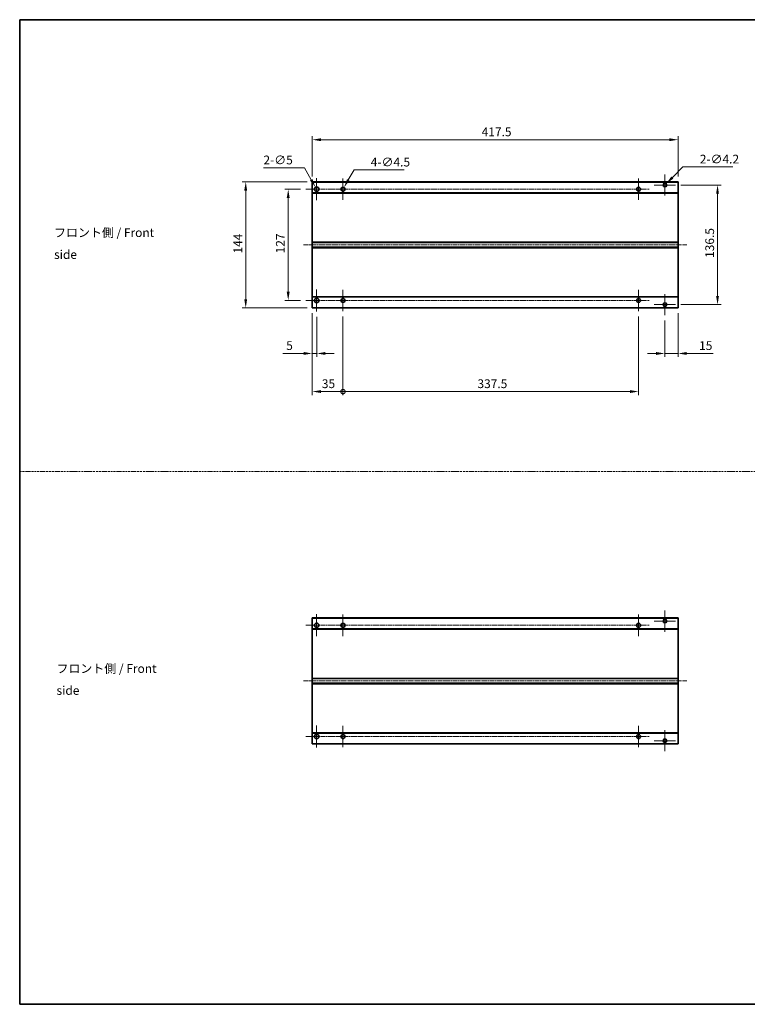
# Model space of a CAD drawing. Units: millimetres. Extents: x 2 to 10629, y 2 to 1547.
# Drawn here: x 4724 to 5554, y 2 to 1126 of the extents above; entities that cross this region are included whole.
import ezdxf

# ---------------------------------------------------------------- set-up
doc = ezdxf.new("R2010")
doc.units = ezdxf.units.MM
doc.linetypes.add('CHAIN', pattern=[0.3543, 0.2362, -0.0295, 0.0591, -0.0295])
doc.linetypes.add('DASH_DOT', pattern=[0.37, 0.24, -0.06, 0.01, -0.06])
for name, color, linetype, lineweight in [('Border (ISO)', 7, 'Continuous', 35), ('Center Mark (ISO)', 131, 'Continuous', 18), ('Centerline (ISO)', 131, 'Continuous', 18), ('Dimension (ISO)', 7, 'Continuous', 18), ('Dimension (ISO) @ 1', 7, 'Continuous', 18), ('Sketch Geometry (ISO)', 7, 'Continuous', 18), ('Symbol (ISO)', 7, 'Continuous', 18), ('Visible (ISO)', 7, 'Continuous', 35), ('Visible Narrow (ISO)', 7, 'Continuous', 25)]:
    doc.layers.add(name, color=color, linetype=linetype, lineweight=lineweight)
doc.styles.add('Note Text (TK)', font='MS PGothic.ttf')
doc.dimstyles.new('Default - Method 1b (TK)', dxfattribs={"dimscale": 4, "dimtxt": 2.5, "dimasz": 2.5, "dimexe": 1, "dimexo": 1.5, "dimgap": 1, "dimtad": 1, "dimtoh": 1, "dimrnd": 1e-08, "dimdsep": 46, "dimtxsty": 'Note Text (TK)', "dimcen": 0.09, "dimdle": 5, "dimclrd": 100, "dimclre": 100, "dimclrt": 7, "dimadec": 1, "dimazin": 1, "dimtfac": 1, "dimtmove": 0, "dimatfit": 3, "dimfxl": 1, "dimtolj": 1, "dimlwd": -1, "dimlwe": -1, "dimarcsym": 0})

# ---------------------------------------------------------------- blocks, each defined once
blk = doc.blocks.new('図面枠 tk図枠')
at = {"layer": 'Border (ISO)'}
for p, q in [((14.5, 289), (405.5, 289)), ((14.5, 289), (14.5, 8)), ((405.5, 289), (405.5, 8)), ((14.5, 8), (405.5, 8))]:
    blk.add_line(p, q, dxfattribs=at)
blk = doc.blocks.new('*D93')
at = {"layer": 'Defpoints', "color": 0}
for p in [(5475.4, 988.6), (5057.9, 940.6), (5475.4, 940.6)]:
    blk.add_point(p, dxfattribs=at)
at = {"layer": 'Dimension (ISO)', "color": 100}
for p, q in [((5057.9, 946.6), (5057.9, 992.6)), ((5475.4, 946.6), (5475.4, 992.6)), ((5067.9, 988.6), (5465.4, 988.6))]:
    blk.add_line(p, q, dxfattribs=at)
for points in [[(5067.9, 990.3), (5067.9, 987), (5057.9, 988.6)], [(5465.4, 990.3), (5465.4, 987), (5475.4, 988.6)]]:
    blk.add_solid(points, dxfattribs=at)
at = {"layer": 'Dimension (ISO)', "color": 7, "insert": (5251.2, 997.6), "char_height": 10, "attachment_point": 4, "style": 'Note Text (TK)'}
blk.add_mtext('\\A1;417.5', dxfattribs=at)
blk = doc.blocks.new('*D94')
at = {"layer": 'Defpoints', "color": 0}
for p in [(5061.6, 934.3), (5064.1, 930)]:
    blk.add_point(p, dxfattribs=at)
at = {"layer": 'Dimension (ISO)', "color": 100}
for p, q in [((5002.1, 956.5), (5048.8, 956.5)), ((5048.8, 956.5), (5056.6, 943)), ((5062.5, 932.1), (5063.2, 932.1)), ((5062.9, 931.8), (5062.9, 932.5))]:
    blk.add_line(p, q, dxfattribs=at)
blk.add_solid([(5058, 943.8), (5055.2, 942.1), (5061.6, 934.3)], dxfattribs=at)
at = {"layer": 'Dimension (ISO)', "color": 7, "insert": (5002.1, 965.5), "char_height": 10, "attachment_point": 4, "style": 'Note Text (TK)'}
blk.add_mtext('\\A1;\\fＭＳ Ｐゴシック|b0|i0;\\H10.0000;2-∅5', dxfattribs=at)
blk = doc.blocks.new('*D95')
at = {"layer": 'Defpoints', "color": 0}
for p in [(5094, 934.1), (5091.7, 930.2)]:
    blk.add_point(p, dxfattribs=at)
at = {"layer": 'Dimension (ISO)', "color": 100}
for p, q in [((5105.5, 954.1), (5099, 942.7)), ((5162.6, 954.1), (5105.5, 954.1)), ((5092.5, 932.1), (5093.2, 932.1)), ((5092.9, 931.8), (5092.9, 932.5))]:
    blk.add_line(p, q, dxfattribs=at)
blk.add_solid([(5097.5, 943.6), (5100.4, 941.9), (5094, 934.1)], dxfattribs=at)
at = {"layer": 'Dimension (ISO)', "color": 7, "insert": (5124.6, 963.1), "char_height": 10, "attachment_point": 4, "style": 'Note Text (TK)'}
blk.add_mtext('\\A1;\\fＭＳ Ｐゴシック|b0|i0;\\H10.0000;4-∅4.5', dxfattribs=at)
blk = doc.blocks.new('*D96')
at = {"layer": 'Defpoints', "color": 0}
for p in [(5458.9, 935.4), (5461.8, 938.4)]:
    blk.add_point(p, dxfattribs=at)
at = {"layer": 'Dimension (ISO)', "color": 100}
for p, q in [((5481, 957.5), (5468.9, 945.4)), ((5538, 957.5), (5481, 957.5)), ((5460, 936.9), (5460.7, 936.9)), ((5460.4, 936.5), (5460.4, 937.2))]:
    blk.add_line(p, q, dxfattribs=at)
blk.add_solid([(5467.7, 946.6), (5470.1, 944.3), (5461.8, 938.4)], dxfattribs=at)
at = {"layer": 'Dimension (ISO)', "color": 7, "insert": (5500.2, 966.5), "char_height": 10, "attachment_point": 4, "style": 'Note Text (TK)'}
blk.add_mtext('\\A1;\\fＭＳ Ｐゴシック|b0|i0;\\H10.0000;2-∅4.2', dxfattribs=at)
blk = doc.blocks.new('*D97')
at = {"layer": 'Defpoints', "color": 0}
for p in [(5050.4, 932.1), (5030.4, 805.1), (5050.4, 805.1)]:
    blk.add_point(p, dxfattribs=at)
at = {"layer": 'Dimension (ISO)', "color": 100}
for p, q in [((5044.4, 932.1), (5026.4, 932.1)), ((5030.4, 922.1), (5030.4, 815.1)), ((5044.4, 805.1), (5026.4, 805.1))]:
    blk.add_line(p, q, dxfattribs=at)
for points in [[(5028.7, 922.1), (5032, 922.1), (5030.4, 932.1)], [(5028.7, 815.1), (5032, 815.1), (5030.4, 805.1)]]:
    blk.add_solid(points, dxfattribs=at)
at = {"layer": 'Dimension (ISO)', "color": 7, "insert": (5021.4, 858.9), "char_height": 10, "attachment_point": 4, "rotation": 90, "style": 'Note Text (TK)'}
blk.add_mtext('\\A1;127', dxfattribs=at)
blk = doc.blocks.new('*D98')
at = {"layer": 'Defpoints', "color": 0}
for p in [(5057.9, 940.6), (4981.9, 796.6), (5057.9, 796.6)]:
    blk.add_point(p, dxfattribs=at)
at = {"layer": 'Dimension (ISO)', "color": 100}
for p, q in [((5051.9, 940.6), (4977.9, 940.6)), ((4981.9, 930.6), (4981.9, 806.6)), ((5051.9, 796.6), (4977.9, 796.6))]:
    blk.add_line(p, q, dxfattribs=at)
for points in [[(4980.2, 930.6), (4983.5, 930.6), (4981.9, 940.6)], [(4980.2, 806.6), (4983.5, 806.6), (4981.9, 796.6)]]:
    blk.add_solid(points, dxfattribs=at)
at = {"layer": 'Dimension (ISO)', "color": 7, "insert": (4972.9, 858.7), "char_height": 10, "attachment_point": 4, "rotation": 90, "style": 'Note Text (TK)'}
blk.add_mtext('\\A1;144', dxfattribs=at)
blk = doc.blocks.new('*D99')
at = {"layer": 'Defpoints', "color": 0}
for p in [(5057.9, 796.6), (5062.9, 792.6), (5062.9, 744.6)]:
    blk.add_point(p, dxfattribs=at)
at = {"layer": 'Dimension (ISO)', "color": 100}
for p, q in [((5057.9, 790.6), (5057.9, 740.6)), ((5062.9, 786.6), (5062.9, 740.6)), ((5047.9, 744.6), (5024.1, 744.6)), ((5062.9, 744.6), (5057.9, 744.6)), ((5072.9, 744.6), (5082.9, 744.6))]:
    blk.add_line(p, q, dxfattribs=at)
for points in [[(5047.9, 746.3), (5047.9, 743), (5057.9, 744.6)], [(5072.9, 746.3), (5072.9, 743), (5062.9, 744.6)]]:
    blk.add_solid(points, dxfattribs=at)
at = {"layer": 'Dimension (ISO)', "color": 7, "insert": (5028.1, 753.6), "char_height": 10, "attachment_point": 4, "style": 'Note Text (TK)'}
blk.add_mtext('\\A1;5', dxfattribs=at)
blk = doc.blocks.new('_DotSmall')
at = {"color": 0, "linetype": 'ByBlock', "const_width": 0.5}
blk.add_lwpolyline([(-0.0625, 0, 1), (0.0625, 0, 1)], format="xyb", close=True, dxfattribs=at)
blk = doc.blocks.new('*D100')
at = {"layer": 'Defpoints', "color": 0}
for p in [(5057.9, 796.6), (5092.9, 792.9), (5092.9, 701.1)]:
    blk.add_point(p, dxfattribs=at)
at = {"layer": 'Dimension (ISO)', "color": 100}
for p, q in [((5057.9, 790.6), (5057.9, 697.1)), ((5092.9, 786.9), (5092.9, 697.1)), ((5067.9, 701.1), (5092.9, 701.1))]:
    blk.add_line(p, q, dxfattribs=at)
blk.add_solid([(5067.9, 702.8), (5067.9, 699.5), (5057.9, 701.1)], dxfattribs=at)
at = {"layer": 'Dimension (ISO)', "color": 100, "xscale": 10, "yscale": 10, "zscale": 10}
blk.add_blockref('_DotSmall', (5092.9, 701.1), dxfattribs=at)
at = {"layer": 'Dimension (ISO)', "color": 7, "insert": (5068.8, 710.1), "char_height": 10, "attachment_point": 4, "style": 'Note Text (TK)'}
blk.add_mtext('\\A1;35', dxfattribs=at)
blk = doc.blocks.new('*D101')
at = {"layer": 'Defpoints', "color": 0}
for p in [(5092.9, 792.9), (5430.4, 792.9), (5430.4, 701.1)]:
    blk.add_point(p, dxfattribs=at)
at = {"layer": 'Dimension (ISO)', "color": 100}
for p, q in [((5092.9, 786.9), (5092.9, 697.1)), ((5430.4, 786.9), (5430.4, 697.1)), ((5092.9, 701.1), (5420.4, 701.1))]:
    blk.add_line(p, q, dxfattribs=at)
blk.add_solid([(5420.4, 702.8), (5420.4, 699.5), (5430.4, 701.1)], dxfattribs=at)
at = {"layer": 'Dimension (ISO)', "color": 100, "xscale": 10, "yscale": 10, "zscale": 10, "rotation": 180}
blk.add_blockref('_DotSmall', (5092.9, 701.1), dxfattribs=at)
at = {"layer": 'Dimension (ISO)', "color": 7, "insert": (5246.4, 710.1), "char_height": 10, "attachment_point": 4, "style": 'Note Text (TK)'}
blk.add_mtext('\\A1;337.5', dxfattribs=at)
blk = doc.blocks.new('*D102')
at = {"layer": 'Defpoints', "color": 0}
for p in [(5460.4, 788.3), (5475.4, 796.6), (5475.4, 744.6)]:
    blk.add_point(p, dxfattribs=at)
at = {"layer": 'Dimension (ISO)', "color": 100}
for p, q in [((5475.4, 790.6), (5475.4, 740.6)), ((5460.4, 782.3), (5460.4, 740.6)), ((5450.4, 744.6), (5440.4, 744.6)), ((5460.4, 744.6), (5475.4, 744.6)), ((5485.4, 744.6), (5515.6, 744.6))]:
    blk.add_line(p, q, dxfattribs=at)
for points in [[(5450.4, 746.3), (5450.4, 743), (5460.4, 744.6)], [(5485.4, 746.3), (5485.4, 743), (5475.4, 744.6)]]:
    blk.add_solid(points, dxfattribs=at)
at = {"layer": 'Dimension (ISO)', "color": 7, "insert": (5499.4, 753.6), "char_height": 10, "attachment_point": 4, "style": 'Note Text (TK)'}
blk.add_mtext('\\A1;15', dxfattribs=at)
blk = doc.blocks.new('*D103')
at = {"layer": 'Defpoints', "color": 0}
for p in [(5472.5, 936.9), (5520.5, 936.9), (5472.5, 800.4)]:
    blk.add_point(p, dxfattribs=at)
at = {"layer": 'Dimension (ISO)', "color": 100}
for p, q in [((5478.5, 936.9), (5524.5, 936.9)), ((5520.5, 810.4), (5520.5, 926.9)), ((5478.5, 800.4), (5524.5, 800.4))]:
    blk.add_line(p, q, dxfattribs=at)
for points in [[(5518.8, 926.9), (5522.1, 926.9), (5520.5, 936.9)], [(5518.8, 810.4), (5522.1, 810.4), (5520.5, 800.4)]]:
    blk.add_solid(points, dxfattribs=at)
at = {"layer": 'Dimension (ISO)', "color": 7, "insert": (5511.5, 853.7), "char_height": 10, "attachment_point": 4, "rotation": 90, "style": 'Note Text (TK)'}
blk.add_mtext('\\A1;136.5', dxfattribs=at)

msp = doc.modelspace()

# ---------------------------------------------------------------- linework, layer by layer
at = {"layer": 'Center Mark (ISO)', "linetype": 'CHAIN', "ltscale": 6.944946}
for p, q in [((5062.8516, 944.6292), (5062.8516, 919.6292)), ((5062.8516, 817.6292), (5062.8516, 792.6292)), ((5062.8516, 446.8352), (5062.8516, 421.8352)), ((5062.8516, 319.8352), (5062.8516, 294.8352))]:
    msp.add_line(p, q, dxfattribs=at)
at = {"layer": 'Center Mark (ISO)', "linetype": 'CHAIN', "ltscale": 6.806046}
for p, q in [((5092.8516, 944.3792), (5092.8516, 919.8792)), ((5430.3516, 944.3792), (5430.3516, 919.8792)), ((5092.8516, 817.3792), (5092.8516, 792.8792)), ((5430.3516, 817.3792), (5430.3516, 792.8792)), ((5092.8516, 446.5852), (5092.8516, 422.0852)), ((5430.3516, 446.5852), (5430.3516, 422.0852)), ((5092.8516, 319.5852), (5092.8516, 295.0852)), ((5430.3516, 319.5852), (5430.3516, 295.0852))]:
    msp.add_line(p, q, dxfattribs=at)
at = {"layer": 'Center Mark (ISO)', "linetype": 'CHAIN', "ltscale": 6.722705}
for p, q in [((5460.3516, 948.9792), (5460.3516, 924.7792)), ((5472.4516, 936.8792), (5448.2516, 936.8792)), ((5460.3516, 812.4792), (5460.3516, 788.2792)), ((5472.4516, 800.3792), (5448.2516, 800.3792)), ((5460.3516, 451.1852), (5460.3516, 426.9852)), ((5472.4516, 439.0852), (5448.2516, 439.0852)), ((5460.3516, 314.6852), (5460.3516, 290.4852)), ((5472.4516, 302.5852), (5448.2516, 302.5852))]:
    msp.add_line(p, q, dxfattribs=at)
at = {"layer": 'Centerline (ISO)', "linetype": 'CHAIN', "ltscale": 23.990969}
for p, q in [((5050.3516, 932.1292), (5442.6016, 932.1292)), ((5047.8516, 868.6292), (5485.3516, 868.6292)), ((5050.3516, 805.1292), (5442.6016, 805.1292)), ((5050.3516, 434.3352), (5442.6016, 434.3352)), ((5047.8516, 370.8352), (5485.3516, 370.8352)), ((5050.3516, 307.3352), (5442.6016, 307.3352))]:
    msp.add_line(p, q, dxfattribs=at)
at = {"layer": 'Sketch Geometry (ISO)', "color": 4, "linetype": 'DASH_DOT', "lineweight": 18, "ltscale": 9.032109}
msp.add_line((4723.8545, 609.8573), (6287.8545, 609.8573), dxfattribs=at)
at = {"layer": 'Visible (ISO)'}
for p, q in [((5057.8516, 940.6292), (5475.3516, 940.6292)), ((5057.8516, 940.3292), (5057.8516, 940.6292)), ((5057.8516, 940.3292), (5057.8516, 928.1292)), ((5475.3516, 940.6292), (5475.3516, 940.3292)), ((5475.3516, 928.1292), (5475.3516, 940.3292)), ((5057.8516, 927.6292), (5057.8516, 928.1292)), ((5057.8516, 928.1292), (5475.3516, 928.1292)), ((5057.8516, 927.6292), (5057.8516, 871.8792)), ((5475.3516, 928.1292), (5475.3516, 927.6292)), ((5475.3516, 871.8792), (5475.3516, 927.6292)), ((5057.8516, 871.3792), (5057.8516, 871.8792)), ((5057.8516, 871.3792), (5057.8516, 865.8792)), ((5057.8516, 871.3792), (5475.3516, 871.3792)), ((5057.8516, 865.8792), (5475.3516, 865.8792)), ((5057.8516, 865.3792), (5057.8516, 865.8792)), ((5475.3516, 871.8792), (5475.3516, 871.3792)), ((5475.3516, 865.8792), (5475.3516, 871.3792)), ((5475.3516, 865.8792), (5475.3516, 865.3792)), ((5057.8516, 865.3792), (5057.8516, 809.6292)), ((5475.3516, 809.6292), (5475.3516, 865.3792)), ((5057.8516, 809.1292), (5057.8516, 809.6292)), ((5475.3516, 809.6292), (5475.3516, 809.1292)), ((5057.8516, 809.1292), (5057.8516, 796.9292)), ((5057.8516, 809.1292), (5475.3516, 809.1292)), ((5475.3516, 796.9292), (5475.3516, 809.1292)), ((5057.8516, 796.6292), (5057.8516, 796.9292)), ((5057.8516, 796.6292), (5475.3516, 796.6292)), ((5475.3516, 796.9292), (5475.3516, 796.6292)), ((5057.8516, 442.8352), (5475.3516, 442.8352)), ((5057.8516, 442.5352), (5057.8516, 442.8352)), ((5057.8516, 442.5352), (5057.8516, 430.3352)), ((5475.3516, 442.8352), (5475.3516, 442.5352)), ((5475.3516, 430.3352), (5475.3516, 442.5352)), ((5057.8516, 429.8352), (5057.8516, 430.3352)), ((5057.8516, 430.3352), (5475.3516, 430.3352)), ((5057.8516, 429.8352), (5057.8516, 374.0852)), ((5475.3516, 430.3352), (5475.3516, 429.8352)), ((5475.3516, 374.0852), (5475.3516, 429.8352)), ((5057.8516, 373.5852), (5057.8516, 374.0852)), ((5057.8516, 373.5852), (5057.8516, 368.0852)), ((5057.8516, 373.5852), (5475.3516, 373.5852)), ((5475.3516, 374.0852), (5475.3516, 373.5852)), ((5475.3516, 368.0852), (5475.3516, 373.5852)), ((5057.8516, 368.0852), (5475.3516, 368.0852)), ((5057.8516, 367.5852), (5057.8516, 368.0852)), ((5057.8516, 367.5852), (5057.8516, 311.8352)), ((5475.3516, 368.0852), (5475.3516, 367.5852)), ((5475.3516, 311.8352), (5475.3516, 367.5852)), ((5057.8516, 311.3352), (5057.8516, 311.8352)), ((5057.8516, 311.3352), (5057.8516, 299.1352)), ((5057.8516, 311.3352), (5475.3516, 311.3352)), ((5475.3516, 311.8352), (5475.3516, 311.3352)), ((5475.3516, 299.1352), (5475.3516, 311.3352)), ((5057.8516, 298.8352), (5057.8516, 299.1352)), ((5057.8516, 298.8352), (5475.3516, 298.8352)), ((5475.3516, 299.1352), (5475.3516, 298.8352))]:
    msp.add_line(p, q, dxfattribs=at)
for centre, radius in [((5062.8516, 932.1292), 2.5), ((5092.8516, 932.1292), 2.25), ((5430.3516, 932.1292), 2.25), ((5460.3516, 936.8792), 2.1), ((5062.8516, 805.1292), 2.5), ((5092.8516, 805.1292), 2.25), ((5430.3516, 805.1292), 2.25), ((5460.3516, 800.3792), 2.1), ((5460.3516, 439.0852), 2.1), ((5062.8516, 434.3352), 2.5), ((5092.8516, 434.3352), 2.25), ((5430.3516, 434.3352), 2.25), ((5062.8516, 307.3352), 2.5), ((5092.8516, 307.3352), 2.25), ((5430.3516, 307.3352), 2.25), ((5460.3516, 302.5852), 2.1)]:
    msp.add_circle(centre, radius, dxfattribs=at)
at = {"layer": 'Visible Narrow (ISO)'}
for p, q in [((5057.8516, 940.3292), (5475.3516, 940.3292)), ((5057.8516, 927.6292), (5475.3516, 927.6292)), ((5057.8516, 871.8792), (5475.3516, 871.8792)), ((5057.8516, 865.3792), (5475.3516, 865.3792)), ((5057.8516, 809.6292), (5475.3516, 809.6292)), ((5057.8516, 796.9292), (5475.3516, 796.9292)), ((5057.8516, 442.5352), (5475.3516, 442.5352)), ((5057.8516, 429.8352), (5475.3516, 429.8352)), ((5057.8516, 374.0852), (5475.3516, 374.0852)), ((5057.8516, 367.5852), (5475.3516, 367.5852)), ((5057.8516, 311.8352), (5475.3516, 311.8352)), ((5057.8516, 299.1352), (5475.3516, 299.1352))]:
    msp.add_line(p, q, dxfattribs=at)

# ---------------------------------------------------------------- block references
at = {"xscale": 4, "yscale": 4, "zscale": 4}
msp.add_blockref('図面枠 tk図枠', (4665.8544, -30.3524), dxfattribs=at)

# ---------------------------------------------------------------- texts
at = {"layer": 'Symbol (ISO)', "color": 7, "char_height": 10, "width": 142.51462, "attachment_point": 4, "line_spacing_factor": 1.5, "style": 'Note Text (TK)'}
for insert in [(4763.1192, 870.0668), (4765.8823, 372.4403)]:
    msp.add_mtext('{\\fＭＳ Ｐゴシック|b0|i0;フロント側 / Front side}', dxfattribs=dict(at, insert=insert))

# ---------------------------------------------------------------- dimensions: what is measured, and where the dimension line sits
at = {"layer": 'Dimension (ISO) @ 1', "color": 100}
for base, p1, p2, angle, override, picture, middle in [((5475.3516, 988.6292), (5057.8516, 940.6292), (5475.3516, 940.6292), 180, {"dimscale": 1, "dimtxt": 10, "dimasz": 10, "dimexe": 4, "dimexo": 6, "dimgap": 4, "dimtoh": 0, "dimdec": 2, "dimcen": 0.36, "dimtol": 0, "dimlim": 0, "dimtp": 0, "dimtm": 0, "dimtdec": 2, "dimtix": 0, "dimtofl": 0, "dimtmove": 0, "dimatfit": 1}, '*D93', (5266.6016, 988.6292)), ((4981.8516, 796.6292), (5057.8516, 940.6292), (5057.8516, 796.6292), 270, {"dimscale": 1, "dimtxt": 10, "dimasz": 10, "dimexe": 4, "dimexo": 6, "dimgap": 4, "dimtoh": 0, "dimdec": 2, "dimcen": 0.36, "dimtol": 0, "dimlim": 0, "dimtp": 0, "dimtm": 0, "dimtdec": 2, "dimtix": 0, "dimtofl": 0, "dimtmove": 0, "dimatfit": 1}, '*D98', (4981.8516, 868.6292)), ((5520.4516, 936.8792), (5472.4516, 800.3792), (5472.4516, 936.8792), 90, {"dimscale": 1, "dimtxt": 10, "dimasz": 10, "dimexe": 4, "dimexo": 6, "dimgap": 4, "dimtoh": 0, "dimdec": 2, "dimcen": 0.36, "dimtol": 0, "dimlim": 0, "dimtp": 0, "dimtm": 0, "dimtdec": 2, "dimtix": 0, "dimtofl": 0, "dimtmove": 0, "dimatfit": 1}, '*D103', (5520.4516, 868.6292)), ((5030.3516, 805.1292), (5050.3516, 932.1292), (5050.3516, 805.1292), 270, {"dimscale": 1, "dimtxt": 10, "dimasz": 10, "dimexe": 4, "dimexo": 6, "dimgap": 4, "dimtoh": 0, "dimdec": 2, "dimcen": 0.36, "dimtol": 0, "dimlim": 0, "dimtp": 0, "dimtm": 0, "dimtdec": 2, "dimtix": 0, "dimtofl": 0, "dimtmove": 0, "dimatfit": 1}, '*D97', (5030.3516, 868.6292)), ((5062.8516, 744.6292), (5057.8516, 796.6292), (5062.8516, 792.6292), 180, {"dimscale": 1, "dimtxt": 10, "dimasz": 10, "dimexe": 4, "dimexo": 6, "dimgap": 4, "dimtoh": 0, "dimdec": 2, "dimcen": 0.36, "dimtol": 0, "dimlim": 0, "dimtp": 0, "dimtm": 0, "dimtdec": 2, "dimtix": 0, "dimtofl": 1, "dimtmove": 0, "dimatfit": 1}, '*D99', (5030.9539, 744.6292)), ((5092.8516, 701.1292), (5057.8516, 796.6292), (5092.8516, 792.8792), 180, {"dimscale": 1, "dimtxt": 10, "dimasz": 10, "dimexe": 4, "dimexo": 6, "dimgap": 4, "dimtoh": 0, "dimdec": 2, "dimblk2": 'DotSmall', "dimsah": 1, "dimcen": 0.36, "dimdle": 0, "dimtol": 0, "dimlim": 0, "dimtp": 0, "dimtm": 0, "dimtdec": 2, "dimtix": 0, "dimtofl": 0, "dimtmove": 0, "dimatfit": 1}, '*D100', (5075.3116, 701.1292)), ((5430.3516, 701.1292), (5092.8516, 792.8792), (5430.3516, 792.8792), 180, {"dimscale": 1, "dimtxt": 10, "dimasz": 10, "dimexe": 4, "dimexo": 6, "dimgap": 4, "dimtoh": 0, "dimdec": 2, "dimblk1": 'DotSmall', "dimsah": 1, "dimcen": 0.36, "dimdle": 0, "dimtol": 0, "dimlim": 0, "dimtp": 0, "dimtm": 0, "dimtdec": 2, "dimtix": 0, "dimtofl": 0, "dimtmove": 0, "dimatfit": 1}, '*D101', (5261.6416, 701.1292)), ((5475.3516, 744.6292), (5460.3516, 788.2792), (5475.3516, 796.6292), 180, {"dimscale": 1, "dimtxt": 10, "dimasz": 10, "dimexe": 4, "dimexo": 6, "dimgap": 4, "dimtoh": 0, "dimdec": 2, "dimcen": 0.36, "dimtol": 0, "dimlim": 0, "dimtp": 0, "dimtm": 0, "dimtdec": 2, "dimtix": 0, "dimtofl": 1, "dimtmove": 0, "dimatfit": 1}, '*D102', (5505.488, 744.6292))]:
    dim = msp.add_linear_dim(base=base, p1=p1, p2=p2, angle=angle, dimstyle='Default - Method 1b (TK)', override=override, dxfattribs=at)
    dim.commit()
    dim.dimension.update_dxf_attribs({"geometry": picture, "text_midpoint": middle, "dimtype": 128})
for p1, p2, text, picture, middle in [((5064.1016, 929.9641), (5061.6016, 934.2942), '\\fＭＳ Ｐゴシック|b0|i0;\\H10.0000;2-<>', '*D94', (5015.9397, 956.5173)), ((5091.7266, 930.1806), (5093.9766, 934.0777), '\\fＭＳ Ｐゴシック|b0|i0;\\H10.0000;4-<>', '*D95', (5143.6149, 954.0722)), ((5458.8667, 935.3942), (5461.8365, 938.3641), '\\fＭＳ Ｐゴシック|b0|i0;\\H10.0000;2-<>', '*D96', (5519.0777, 957.5107))]:
    dim = msp.add_diameter_dim_2p(p1=p1, p2=p2, text=text, dimstyle='Default - Method 1b (TK)', override={"dimscale": 1, "dimtxt": 10, "dimasz": 10, "dimexe": 4, "dimexo": 6, "dimgap": 4, "dimtih": 1, "dimdec": 2, "dimlfac": 1, "dimcen": 0.36, "dimtol": 0, "dimlim": 0, "dimtp": 0, "dimtm": 0, "dimtdec": 2, "dimtix": 0, "dimtofl": 0, "dimtmove": 0, "dimatfit": 3}, dxfattribs=at)
    dim.commit()
    dim.dimension.update_dxf_attribs({"geometry": picture, "text_midpoint": middle, "dimtype": 131})

doc.saveas('drawing.dxf')
